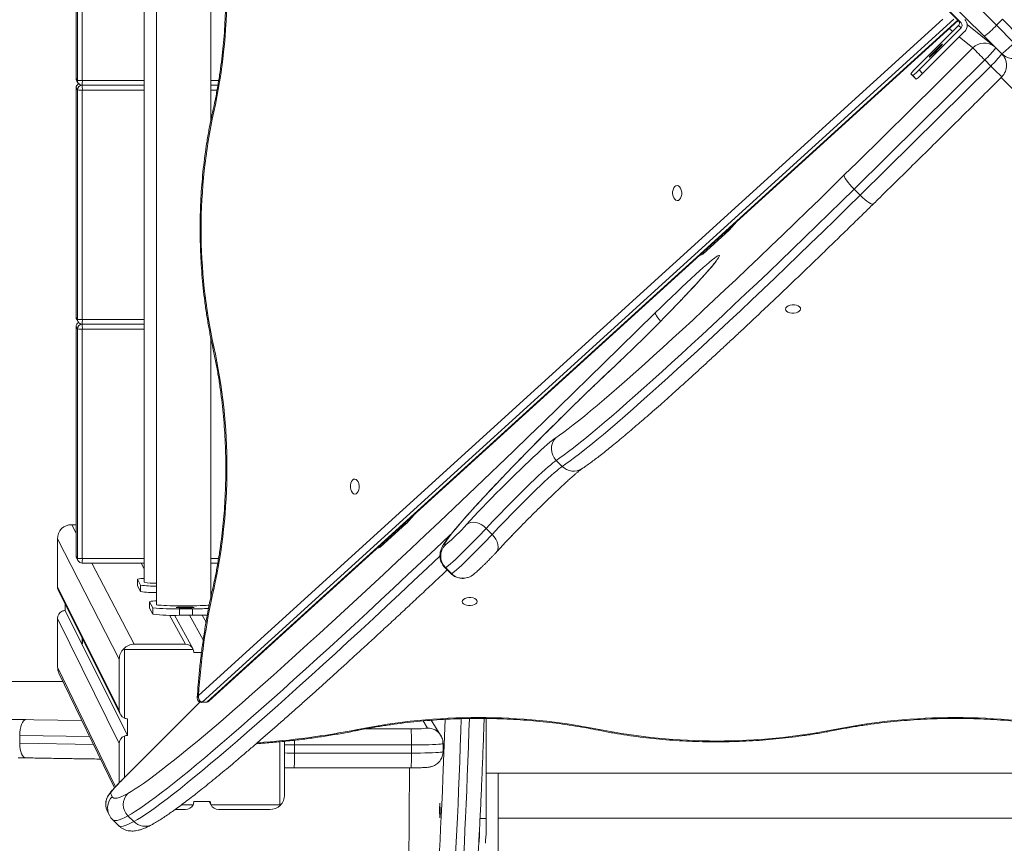
# Model space of a CAD drawing. Units: millimetres. Extents: x -1541 to 4031, y -5395 to 605.
# Drawn here: x 1821 to 2361, y -3724 to -3272 of the extents above; entities that cross this region are included whole.
import ezdxf

# ---------------------------------------------------------------- set-up
doc = ezdxf.new("R2010")
doc.units = ezdxf.units.MM

msp = doc.modelspace()

# ---------------------------------------------------------------- linework, layer by layer
at = {"color": 7, "linetype": 'Continuous', "lineweight": 15}
for p, q in [((1888.92, -2889.22), (1888.92, -3580.7)), ((1895.61, -2889.22), (1895.61, -3593.03)), ((1851.56, -3178.73), (1851.56, -3304.41)), ((1851.56, -3178.73), (1851.56, -3304.41)), ((1852.28, -3305.49), (1852.28, -3179.66)), ((1854.96, -3179.74), (1854.96, -3305.57)), ((1925.55, -3327.09), (1925.55, -3185.49)), ((2356.52, -3275.27), (2278.45, -3197.29)), ((2349.88, -3281.3), (2273.07, -3204.57)), ((2312.69, -3249.82), (2335.71, -3272.84)), ((2314.07, -3250.93), (2337.13, -3273.98)), ((1918.67, -3642.9), (2327.15, -3271.9)), ((2333.13, -3272), (1920.76, -3646.41)), ((1923.39, -3646.32), (2335.27, -3272.4)), ((1924.65, -3645.76), (2335.58, -3272.71)), ((2335.71, -3272.84), (2337.13, -3273.98)), ((2356.52, -3275.27), (2359.84, -3271.96)), ((2369.46, -3281.57), (2359.84, -3271.96)), ((2335.71, -3275.47), (2312.69, -3298.5)), ((2337.13, -3276.62), (2314.07, -3299.67)), ((2316.05, -3301.65), (2339.1, -3278.59)), ((2332.55, -3278.64), (2330.7, -3277.14)), ((2335.71, -3275.47), (2337.13, -3276.62)), ((2355.45, -3286.95), (2340.45, -3274.9)), ((2356.52, -3275.27), (2366.14, -3284.89)), ((2343.57, -3287.6), (2336.14, -3281.56)), ((2359.49, -3290.92), (2349.88, -3281.3)), ((2323.93, -3307.16), (2343.57, -3287.6)), ((2356.17, -3287.6), (2359.49, -3290.91)), ((2278.45, -3365.19), (2350.12, -3294.28)), ((2353.43, -3297.6), (2350.12, -3294.28)), ((2359.49, -3290.91), (2359.49, -3290.92)), ((2360.21, -3291.56), (2359.49, -3290.92)), ((2359.77, -3291.2), (2360.21, -3291.56)), ((2281.77, -3368.51), (2353.43, -3297.6)), ((2316.05, -3301.65), (2314.07, -3299.67)), ((1851.56, -3304.41), (1852.28, -3305.49)), ((1851.56, -3304.41), (1851.56, -3304.41)), ((1852, -3305.86), (1852.72, -3306.94)), ((1854.96, -3305.57), (1888.92, -3305.57)), ((1925.55, -3305.57), (1929.79, -3305.57)), ((2309.57, -3301.93), (2310.61, -3302.82)), ((2309.57, -3301.93), (2311.54, -3303.91)), ((2310.61, -3302.82), (2312.58, -3304.79)), ((2311.54, -3303.91), (2312.58, -3304.79)), ((2720.46, -3669.14), (2359.11, -3303.91)), ((1851.56, -3309.64), (1851.56, -3435.32)), ((1851.56, -3309.64), (1851.56, -3309.65)), ((1851.56, -3309.65), (1851.56, -3435.32)), ((1852.28, -3310.73), (1851.56, -3309.65)), ((1852.28, -3436.56), (1852.28, -3310.73)), ((1854.91, -3308.11), (1888.92, -3308.11)), ((1854.91, -3308.11), (1854.91, -3308.11)), ((1854.96, -3310.82), (1854.96, -3436.65)), ((1888.92, -3310.82), (1854.96, -3310.82)), ((1925.55, -3308.11), (1929.37, -3308.11)), ((1928.89, -3310.82), (1925.55, -3310.82)), ((2280.05, -3350.51), (2323.93, -3307.16)), ((2273.07, -3357.37), (2280.05, -3350.51)), ((2281.77, -3368.51), (2278.45, -3365.19)), ((2209.95, -3387.57), (2214.16, -3382.93)), ((2195.35, -3400.83), (2209.83, -3387.69)), ((1851.56, -3435.32), (1852.28, -3436.56)), ((1851.56, -3435.32), (1851.56, -3435.32)), ((2149.75, -3452.25), (2169.34, -3432.99)), ((1851.56, -3440.56), (1851.56, -3566.23)), ((1851.56, -3440.56), (1851.56, -3566.23)), ((1852.28, -3441.8), (1851.56, -3440.56)), ((1851.56, -3440.56), (1851.56, -3440.56)), ((1851.92, -3436.64), (1852.64, -3437.88)), ((1854.91, -3439.18), (1888.92, -3439.18)), ((1854.91, -3439.18), (1854.91, -3439.18)), ((1854.96, -3436.65), (1888.92, -3436.65)), ((1852.28, -3567.63), (1852.28, -3441.8)), ((1854.96, -3441.9), (1854.96, -3567.73)), ((1888.92, -3441.9), (1854.96, -3441.9)), ((1925.55, -3588.57), (1925.55, -3447.12)), ((2107.86, -3493.05), (2149.75, -3452.25)), ((2144.9, -3464.29), (2145.1, -3464.07)), ((2118.29, -3517.18), (2115, -3513.89)), ((2032.75, -3548.43), (2036.96, -3543.8)), ((1851.56, -3549.17), (1849.12, -3549.17)), ((1849.12, -3549.17), (1851.56, -3553.85)), ((2018.38, -3561.48), (2032.62, -3548.56)), ((2079.85, -3554.49), (2076.56, -3551.2)), ((1841.39, -3556.89), (1875.25, -3622.85)), ((1841.39, -3556.89), (1841.39, -3583.49)), ((1851.56, -3566.23), (1852.28, -3567.63)), ((1851.56, -3566.23), (1851.56, -3566.23)), ((1851.86, -3567.44), (1852.58, -3568.83)), ((1854.91, -3570.25), (1888.92, -3570.25)), ((1854.96, -3567.73), (1888.92, -3567.73)), ((1860.15, -3570.25), (1883.41, -3614.69)), ((1887.24, -3570.25), (1888.92, -3573.33)), ((1925.55, -3567.73), (1929.71, -3567.73)), ((1925.55, -3570.25), (1929.3, -3570.25)), ((2053.85, -3572.64), (2057.14, -3575.93)), ((2057.48, -3576), (2054.19, -3572.72)), ((1885.18, -3579.1), (1885.18, -3582.63)), ((1885.18, -3579.11), (1886.92, -3582.33)), ((1885.18, -3582.64), (1885.18, -3579.11)), ((1841.39, -3583.49), (1875.25, -3650.96)), ((1841.84, -3585.4), (1875.74, -3653.02)), ((1885.18, -3582.63), (1885.18, -3582.64)), ((1885.18, -3582.64), (1886.92, -3585.87)), ((1886.92, -3585.87), (1886.92, -3582.33)), ((1891.82, -3591.39), (1891.82, -3594.96)), ((1891.83, -3591.4), (1893.6, -3594.69)), ((1891.83, -3594.97), (1891.83, -3591.4)), ((1845.63, -3596.26), (1845.63, -3592.96)), ((1845.63, -3596.26), (1879.84, -3664.69)), ((1891.82, -3594.96), (1891.83, -3594.97)), ((1891.83, -3594.97), (1893.6, -3598.27)), ((1893.6, -3598.27), (1893.6, -3594.69)), ((1908.25, -3598.87), (1908.25, -3595.29)), ((1908.25, -3595.29), (1915.41, -3595.29)), ((1915.41, -3598.87), (1915.41, -3595.29)), ((1841.39, -3600.66), (1875.25, -3669.1)), ((1841.39, -3600.66), (1841.39, -3627.26)), ((1902.85, -3598.83), (1911.52, -3614.69)), ((1915.55, -3617.14), (1905.52, -3598.86)), ((1908.25, -3598.87), (1915.41, -3598.87)), ((1913.82, -3598.87), (1921.3, -3612.33)), ((1920.75, -3598.83), (1922.86, -3602.58)), ((1878.03, -3617.53), (1877.69, -3617.18)), ((1878.03, -3617.53), (1878.03, -3655.24)), ((1915.74, -3617.53), (1878.03, -3617.53)), ((1883.41, -3614.69), (1911.52, -3614.69)), ((1916.12, -3619.34), (1920.35, -3619.34)), ((1875.25, -3650.96), (1875.25, -3622.85)), ((1841.39, -3627.26), (1873.18, -3692.93)), ((1844.39, -3635.22), (93.05, -3635.22)), ((1844.38, -3635.21), (93.06, -3635.21)), ((1842.15, -3630.59), (1872.58, -3693.56)), ((1919.51, -3646.49), (1876.87, -3689.13)), ((1919.52, -3646.49), (1876.87, -3689.14)), ((1920.28, -3646.62), (1922.91, -3646.54)), ((1923.39, -3646.32), (1920.76, -3646.41)), ((1823.94, -3656.07), (1828.37, -3656.15)), ((1828.37, -3656.15), (1854.72, -3656.6)), ((1879.84, -3664.69), (1879.84, -3655.62)), ((2044.41, -3660.7), (2041.96, -3656.81)), ((2051.56, -3664.62), (2046.35, -3656.43)), ((2052.81, -3688.35), (2054, -3656.04)), ((2076.52, -3655.47), (2076.52, -3710.32)), ((2010.47, -3661.11), (2035.32, -3661.11)), ((1820.59, -3664.69), (1820.59, -3669.05)), ((1820.59, -3664.69), (1858.94, -3665.33)), ((1878.03, -3665.06), (1878.03, -3687.97)), ((1963.28, -3702.78), (1963.28, -3668.24)), ((2051.56, -3664.62), (2052.01, -3665.43)), ((1820.59, -3669.05), (1861.06, -3669.72)), ((1875.25, -3690.77), (1875.25, -3669.1)), ((1965.93, -3669.1), (1965.93, -3697.21)), ((1971.38, -3669.95), (1971.38, -3674.41)), ((2035.55, -3669.95), (1971.38, -3669.95)), ((2035.55, -3669.95), (2035.55, -3674.41)), ((2052.88, -3673.64), (2052.88, -3669.18)), ((1819.78, -3676.94), (1823.78, -3677.02)), ((1971.38, -3674.41), (2035.55, -3674.41)), ((1971.18, -3682.51), (2035.33, -3682.51)), ((2033.87, -3797.75), (2034.45, -3682.51)), ((1876.87, -3689.13), (1876.87, -3689.14)), ((2076.52, -3685.52), (2538.2, -3685.52)), ((2083.14, -3843.1), (2083.14, -3685.52)), ((1870.34, -3696.31), (1871.34, -3698.38)), ((1868.65, -3706.11), (1868.56, -3705.9)), ((1868.65, -3706.11), (1869.64, -3708.19)), ((1911.52, -3705.37), (1905.89, -3705.37)), ((1909.42, -3702.78), (1915.74, -3702.78)), ((1925.19, -3700.96), (1916.12, -3700.96)), ((1924.61, -3700.96), (1925.69, -3703.04)), ((1925.57, -3702.78), (1963.28, -3702.78)), ((1957.77, -3705.37), (1929.66, -3705.37)), ((1963.6, -3703.09), (1963.28, -3702.78)), ((1871.61, -3710.97), (1874.82, -3714.19)), ((1883.24, -3712.02), (1880.01, -3708.8)), ((2073.2, -3710.32), (2076.52, -3710.32)), ((2499, -3710.18), (2083.14, -3710.18)), ((2072.55, -3723.89), (2072.48, -3723.77))]:
    msp.add_line(p, q, dxfattribs=at)
at = {"color": 7, "linetype": 'Continuous', "lineweight": 15, "flags": 128}
for points in [[(2319.63, -3292.83), (2319.81, -3292.75), (2320.21, -3292.43), (2320.83, -3291.88), (2321.61, -3291.16), (2322.5, -3290.3), (2323.45, -3289.37), (2324.38, -3288.43), (2325.23, -3287.54), (2325.95, -3286.76), (2326.49, -3286.15), (2326.8, -3285.75), (2326.87, -3285.59), (2326.7, -3285.67), (2326.29, -3286), (2325.68, -3286.54), (2324.9, -3287.26), (2324, -3288.12), (2323.06, -3289.05), (2322.13, -3289.99), (2321.28, -3290.88), (2320.56, -3291.66), (2320.02, -3292.27), (2319.71, -3292.67), (2319.63, -3292.83)], [(1927.11, -3322.81), (1926.84, -3322.6), (1926.67, -3322.39), (1926.6, -3322.19), (1926.61, -3322.11)], [(2114.76, -3501.48), (2116.8, -3500.08), (2119.08, -3498.45), (2121.59, -3496.58), (2124.32, -3494.47), (2127.29, -3492.13), (2130.47, -3489.56), (2133.87, -3486.76), (2137.48, -3483.74), (2141.31, -3480.5), (2145.34, -3477.04), (2149.56, -3473.36), (2153.98, -3469.48), (2158.59, -3465.4), (2163.39, -3461.12), (2168.36, -3456.64), (2173.5, -3451.98), (2178.8, -3447.13), (2184.26, -3442.11), (2189.88, -3436.93), (2195.63, -3431.58), (2201.52, -3426.07), (2207.55, -3420.42), (2213.69, -3414.62), (2219.94, -3408.69), (2226.3, -3402.63), (2232.76, -3396.46), (2239.31, -3390.17), (2245.93, -3383.78), (2252.63, -3377.3), (2259.39, -3370.73), (2266.21, -3364.09), (2273.07, -3357.37)], [(2273.07, -3357.37), (2273.01, -3357.79), (2273.2, -3358.43), (2273.62, -3359.28), (2274.26, -3360.29), (2275.1, -3361.44), (2276.11, -3362.67), (2277.24, -3363.93), (2278.45, -3365.19)], [(2278.45, -3365.19), (2271.58, -3371.92), (2264.75, -3378.57), (2257.98, -3385.16), (2251.27, -3391.65), (2244.62, -3398.06), (2238.05, -3404.37), (2231.57, -3410.58), (2225.18, -3416.67), (2218.89, -3422.63), (2212.71, -3428.47), (2206.64, -3434.18), (2200.69, -3439.74), (2194.88, -3445.16), (2189.2, -3450.42), (2183.66, -3455.51), (2178.28, -3460.44), (2173.05, -3465.2), (2167.98, -3469.78), (2163.08, -3474.17), (2158.36, -3478.37), (2153.81, -3482.38), (2149.45, -3486.19), (2145.29, -3489.8), (2141.31, -3493.2), (2137.54, -3496.39), (2133.97, -3499.36), (2130.61, -3502.11), (2127.46, -3504.64), (2124.52, -3506.95), (2121.81, -3509.03), (2119.31, -3510.88), (2117.04, -3512.5), (2115, -3513.89)], [(2181.35, -3371.43), (2180.65, -3371.23), (2180, -3370.71), (2179.46, -3369.91), (2179.07, -3368.9), (2178.87, -3367.76), (2178.87, -3366.58), (2179.07, -3365.46), (2179.46, -3364.48), (2180, -3363.73), (2180.65, -3363.27), (2181.35, -3363.14), (2182.06, -3363.34), (2182.71, -3363.86), (2183.25, -3364.66), (2183.63, -3365.67), (2183.83, -3366.81), (2183.83, -3367.99), (2183.63, -3369.11), (2183.25, -3370.09), (2182.71, -3370.84), (2182.06, -3371.3), (2181.35, -3371.43)], [(2118.29, -3517.18), (2120.34, -3515.79), (2122.61, -3514.17), (2125.1, -3512.32), (2127.82, -3510.25), (2130.75, -3507.94), (2133.9, -3505.41), (2137.27, -3502.66), (2140.84, -3499.69), (2144.61, -3496.5), (2148.59, -3493.1), (2152.76, -3489.5), (2157.12, -3485.69), (2161.66, -3481.68), (2166.39, -3477.48), (2171.29, -3473.08), (2176.35, -3468.51), (2181.58, -3463.75), (2186.97, -3458.82), (2192.51, -3453.72), (2198.19, -3448.47), (2204, -3443.05), (2209.95, -3437.49), (2216.02, -3431.79), (2222.2, -3425.95), (2228.49, -3419.98), (2234.88, -3413.89), (2241.37, -3407.69), (2247.94, -3401.38), (2254.58, -3394.97), (2261.3, -3388.47), (2268.07, -3381.89), (2274.9, -3375.23), (2281.77, -3368.51)], [(2281.77, -3368.51), (2283.01, -3369.71), (2284.25, -3370.8), (2285.42, -3371.75), (2286.49, -3372.52), (2287.41, -3373.07), (2288.15, -3373.38), (2288.68, -3373.46), (2288.92, -3373.35)], [(2169.34, -3432.99), (2172.36, -3430.02), (2175.34, -3427.12), (2178.26, -3424.3), (2181.1, -3421.58), (2183.85, -3418.97), (2186.48, -3416.49), (2188.99, -3414.16), (2191.36, -3412), (2193.56, -3410), (2195.6, -3408.19), (2197.45, -3406.58), (2199.11, -3405.18), (2200.57, -3403.99), (2201.81, -3403.03), (2202.82, -3402.29), (2203.62, -3401.79), (2204.17, -3401.52), (2204.49, -3401.5), (2204.58, -3401.71), (2204.42, -3402.16), (2204.02, -3402.85), (2203.39, -3403.77), (2202.53, -3404.91), (2201.44, -3406.27), (2200.13, -3407.85), (2198.61, -3409.62), (2196.88, -3411.58), (2194.96, -3413.72), (2192.86, -3416.03), (2190.6, -3418.48), (2188.17, -3421.07), (2185.61, -3423.79), (2182.93, -3426.6), (2180.14, -3429.5), (2179.5, -3430.16)], [(2240.81, -3430.89), (2241.01, -3430.25), (2241.53, -3429.66), (2242.33, -3429.17), (2243.34, -3428.82), (2244.48, -3428.64), (2245.66, -3428.64), (2246.79, -3428.82), (2247.76, -3429.17), (2248.51, -3429.66), (2248.97, -3430.25), (2249.1, -3430.89), (2248.9, -3431.53), (2248.38, -3432.12), (2247.58, -3432.61), (2246.57, -3432.96), (2245.43, -3433.14), (2244.25, -3433.14), (2243.13, -3432.96), (2242.15, -3432.61), (2241.4, -3432.12), (2240.94, -3431.53), (2240.81, -3430.89)], [(2172.24, -3437.5), (2171.6, -3436.74), (2170.74, -3435.65), (2170.05, -3434.7), (2169.58, -3433.92), (2169.34, -3433.34), (2169.34, -3432.99)], [(1927.11, -3451.6), (1926.84, -3451.78), (1926.67, -3451.95), (1926.6, -3452.11), (1926.61, -3452.16)], [(2150.28, -3459.19), (2147.55, -3461.79), (2144.9, -3464.29)], [(2144.9, -3464.29), (2141.69, -3467.29), (2138.38, -3470.43), (2134.97, -3473.68), (2131.48, -3477.04), (2127.92, -3480.49), (2124.3, -3484.02), (2120.63, -3487.61), (2116.94, -3491.25), (2113.24, -3494.93), (2109.54, -3498.63), (2105.85, -3502.34), (2102.19, -3506.04), (2098.57, -3509.72), (2095.01, -3513.36), (2091.52, -3516.96), (2088.12, -3520.49), (2084.81, -3523.95), (2081.61, -3527.31), (2078.54, -3530.58), (2075.6, -3533.72), (2072.8, -3536.74), (2070.17, -3539.62), (2067.7, -3542.35), (2065.4, -3544.92), (2063.29, -3547.32), (2061.38, -3549.53), (2059.67, -3551.56), (2058.16, -3553.39), (2056.87, -3555.01), (2055.8, -3556.42), (2054.95, -3557.62), (2054.33, -3558.59), (2053.94, -3559.34), (2053.78, -3559.86), (2053.85, -3560.15), (2054.15, -3560.21)], [(1879.88, -3696.57), (1881.82, -3695.45), (1884, -3694.09), (1886.39, -3692.51), (1889.02, -3690.69), (1891.87, -3688.65), (1894.94, -3686.37), (1898.23, -3683.87), (1901.73, -3681.14), (1905.46, -3678.19), (1909.4, -3675.02), (1913.54, -3671.63), (1917.9, -3668.02), (1922.46, -3664.2), (1927.22, -3660.16), (1932.18, -3655.92), (1937.34, -3651.46), (1942.69, -3646.81), (1948.22, -3641.95), (1953.95, -3636.89), (1959.85, -3631.64), (1965.92, -3626.2), (1972.17, -3620.57), (1978.59, -3614.76), (1985.17, -3608.77), (1991.91, -3602.61), (1998.8, -3596.27), (2005.84, -3589.78), (2013.02, -3583.12), (2020.35, -3576.3), (2027.8, -3569.33), (2035.38, -3562.22), (2043.09, -3554.96), (2050.91, -3547.57), (2058.84, -3540.05), (2066.88, -3532.4), (2075.02, -3524.63), (2083.25, -3516.75), (2091.57, -3508.76), (2099.97, -3500.67), (2107.86, -3493.05)], [(2065.9, -3548.91), (2067.85, -3546.8), (2069.95, -3544.55), (2072.19, -3542.18), (2074.55, -3539.72), (2077, -3537.18), (2079.53, -3534.58), (2082.12, -3531.96), (2084.75, -3529.32), (2087.39, -3526.68), (2090.02, -3524.08), (2092.62, -3521.52), (2095.18, -3519.04), (2097.67, -3516.65), (2100.06, -3514.37), (2102.35, -3512.22), (2104.51, -3510.22), (2106.53, -3508.37), (2108.38, -3506.71), (2110.06, -3505.24), (2111.55, -3503.97), (2112.84, -3502.91), (2113.91, -3502.08), (2114.76, -3501.48)], [(2115, -3513.89), (2114.22, -3514.45), (2113.2, -3515.24), (2111.97, -3516.27), (2110.53, -3517.52), (2108.91, -3518.97), (2107.11, -3520.6), (2105.15, -3522.41), (2103.07, -3524.37), (2100.88, -3526.46), (2098.6, -3528.66), (2096.26, -3530.95), (2093.88, -3533.29), (2091.49, -3535.67), (2089.12, -3538.06), (2086.79, -3540.44), (2084.52, -3542.77), (2082.34, -3545.04), (2080.27, -3547.21), (2078.34, -3549.27), (2076.56, -3551.2)], [(2079.85, -3554.49), (2081.63, -3552.56), (2083.56, -3550.5), (2085.63, -3548.32), (2087.81, -3546.06), (2090.07, -3543.73), (2092.41, -3541.35), (2094.78, -3538.96), (2097.17, -3536.58), (2099.55, -3534.24), (2101.89, -3531.95), (2104.17, -3529.75), (2106.36, -3527.66), (2108.44, -3525.7), (2110.4, -3523.89), (2112.19, -3522.25), (2113.82, -3520.81), (2115.26, -3519.56), (2116.49, -3518.54), (2117.51, -3517.74), (2118.29, -3517.18)], [(2004.47, -3532.36), (2003.77, -3532.15), (2003.14, -3531.63), (2002.61, -3530.84), (2002.23, -3529.83), (2002.03, -3528.7), (2002.03, -3527.53), (2002.23, -3526.42), (2002.61, -3525.45), (2003.14, -3524.71), (2003.77, -3524.26), (2004.47, -3524.13), (2005.16, -3524.34), (2005.8, -3524.86), (2006.33, -3525.65), (2006.71, -3526.66), (2006.91, -3527.79), (2006.91, -3528.96), (2006.71, -3530.08), (2006.33, -3531.04), (2005.8, -3531.78), (2005.16, -3532.23), (2004.47, -3532.36)], [(2065.9, -3548.91), (2066.88, -3548.26), (2068.06, -3547.87), (2069.4, -3547.76), (2070.85, -3547.94), (2072.35, -3548.39), (2073.83, -3549.11), (2075.26, -3550.06), (2076.56, -3551.2)], [(2057.66, -3553.92), (2056.62, -3554.9), (2048.78, -3562.32), (2041.06, -3569.6), (2033.45, -3576.74), (2025.96, -3583.74), (2018.6, -3590.6), (2011.38, -3597.31), (2004.29, -3603.86), (1997.35, -3610.25), (1990.56, -3616.47), (1983.91, -3622.53), (1977.43, -3628.41), (1971.1, -3634.12), (1964.95, -3639.65), (1958.96, -3644.99), (1953.14, -3650.15), (1947.5, -3655.11), (1942.05, -3659.88), (1936.78, -3664.46), (1931.7, -3668.83), (1926.81, -3673), (1922.11, -3676.96), (1917.62, -3680.71), (1913.32, -3684.26), (1909.23, -3687.59), (1905.34, -3690.7), (1901.67, -3693.6), (1898.2, -3696.28), (1894.95, -3698.74), (1891.91, -3700.98), (1889.09, -3702.99), (1886.49, -3704.78), (1884.11, -3706.35), (1881.95, -3707.69), (1880.01, -3708.8)], [(2076.56, -3551.2), (2075.17, -3552.7), (2073.62, -3554.34), (2071.95, -3556.08), (2070.19, -3557.89), (2068.36, -3559.74), (2066.52, -3561.57), (2064.69, -3563.37), (2062.91, -3565.1), (2061.22, -3566.71), (2059.65, -3568.18), (2058.22, -3569.49), (2056.98, -3570.6), (2055.93, -3571.49), (2055.11, -3572.15), (2054.52, -3572.56), (2054.19, -3572.72)], [(2057.48, -3576), (2057.81, -3575.85), (2058.4, -3575.44), (2059.22, -3574.78), (2060.27, -3573.89), (2061.51, -3572.78), (2062.94, -3571.47), (2064.51, -3570), (2066.2, -3568.39), (2067.98, -3566.66), (2069.81, -3564.86), (2071.65, -3563.03), (2073.48, -3561.18), (2075.24, -3559.37), (2076.91, -3557.63), (2078.46, -3555.99), (2079.85, -3554.49)], [(2079.85, -3554.49), (2080.99, -3555.78), (2081.91, -3557.18), (2082.58, -3558.63), (2082.98, -3560.07), (2083.08, -3561.45), (2082.9, -3562.71), (2082.43, -3563.81), (2081.96, -3564.42)], [(1883.24, -3712.02), (1885.18, -3710.91), (1887.34, -3709.57), (1889.72, -3708.01), (1892.32, -3706.22), (1895.14, -3704.21), (1898.18, -3701.97), (1901.43, -3699.52), (1904.9, -3696.84), (1908.58, -3693.94), (1912.47, -3690.83), (1916.56, -3687.5), (1920.86, -3683.96), (1925.35, -3680.2), (1930.05, -3676.24), (1934.94, -3672.07), (1940.02, -3667.7), (1945.3, -3663.13), (1950.75, -3658.36), (1956.39, -3653.4), (1962.21, -3648.24), (1968.2, -3642.9), (1974.36, -3637.37), (1980.68, -3631.67), (1987.17, -3625.78), (1993.81, -3619.73), (2000.61, -3613.5), (2007.55, -3607.11), (2014.64, -3600.56), (2021.86, -3593.86), (2029.22, -3587), (2036.71, -3580), (2044.32, -3572.86), (2051.15, -3566.42)], [(2054.19, -3572.72), (2053.86, -3572.65), (2053.85, -3572.64)], [(2057.14, -3575.93), (2057.15, -3575.94), (2057.48, -3576)], [(1927.05, -3584.74), (1926.78, -3584.52), (1926.6, -3584.31), (1926.54, -3584.11), (1926.55, -3584.02)], [(2063.43, -3591.32), (2063.62, -3590.69), (2064.13, -3590.11), (2064.92, -3589.63), (2065.92, -3589.29), (2067.05, -3589.11), (2068.22, -3589.11), (2069.34, -3589.29), (2070.31, -3589.63), (2071.05, -3590.11), (2071.51, -3590.69), (2071.65, -3591.32), (2071.46, -3591.95), (2070.95, -3592.53), (2070.16, -3593.01), (2069.16, -3593.35), (2068.03, -3593.53), (2066.86, -3593.53), (2065.74, -3593.35), (2064.77, -3593.01), (2064.03, -3592.53), (2063.57, -3591.95), (2063.43, -3591.32)], [(1895.61, -3593.03), (1895.62, -3593.05), (1895.83, -3593.14), (1896.35, -3593.23), (1897.18, -3593.31), (1898.29, -3593.39), (1899.66, -3593.46), (1901.27, -3593.53), (1903.08, -3593.58), (1905.05, -3593.62), (1907.13, -3593.65), (1909.29, -3593.67), (1911.48, -3593.67), (1913.64, -3593.66), (1915.74, -3593.64), (1917.74, -3593.6), (1919.57, -3593.55), (1921.22, -3593.5), (1922.64, -3593.43), (1923.8, -3593.35), (1924.68, -3593.27), (1924.73, -3593.26)], [(1906.49, -3594.54), (1906.69, -3594.59), (1907.21, -3594.64), (1908.01, -3594.69), (1909.05, -3594.72), (1910.25, -3594.74), (1911.53, -3594.75), (1912.8, -3594.74), (1913.97, -3594.72), (1914.97, -3594.69), (1915.73, -3594.64), (1916.19, -3594.59), (1916.33, -3594.54), (1916.13, -3594.49), (1915.62, -3594.44), (1914.81, -3594.4), (1913.77, -3594.36), (1912.57, -3594.34), (1911.3, -3594.34), (1910.03, -3594.34), (1908.85, -3594.36), (1907.85, -3594.4), (1907.09, -3594.44), (1906.63, -3594.49), (1906.49, -3594.54)], [(1920.76, -3646.41), (1920.49, -3646.58), (1920.28, -3646.62)], [(1922.91, -3646.54), (1923.12, -3646.5), (1923.39, -3646.32)], [(1823.94, -3656.07), (1823.29, -3656.29), (1822.66, -3656.82), (1822.08, -3657.65), (1821.57, -3658.73), (1821.16, -3660.03), (1820.85, -3661.49), (1820.66, -3663.07), (1820.59, -3664.69)], [(2062.86, -3655.69), (2062.65, -3662.17), (2062.35, -3670.78), (2062.05, -3679.12), (2061.75, -3687.18), (2061.43, -3694.97), (2061.12, -3702.47), (2060.79, -3709.68), (2060.46, -3716.6), (2060.13, -3723.23), (2059.79, -3729.55)], [(2064.24, -3729.55), (2064.58, -3723.23), (2064.91, -3716.6), (2065.24, -3709.68), (2065.57, -3702.47), (2065.89, -3694.97), (2066.2, -3687.18), (2066.51, -3679.12), (2066.81, -3670.78), (2067.11, -3662.17), (2067.33, -3655.54)], [(2006.48, -3661.88), (2006.47, -3661.88), (2006.31, -3661.86), (2006.13, -3661.72), (2005.95, -3661.48)], [(2138.18, -3661.88), (2138.2, -3661.88), (2138.39, -3661.86), (2138.6, -3661.72), (2138.81, -3661.48)], [(2268.12, -3661.88), (2268.11, -3661.88), (2267.96, -3661.86), (2267.78, -3661.72), (2267.6, -3661.48)], [(1965.79, -3667.97), (1965.85, -3668.23), (1965.93, -3669.1)], [(1971.38, -3669.95), (1971.38, -3668.3), (1971.37, -3667.37)], [(1820.59, -3669.05), (1820.66, -3670.67), (1820.85, -3672.2), (1821.16, -3673.61), (1821.57, -3674.82), (1822.08, -3675.8), (1822.66, -3676.51), (1823.29, -3676.92), (1823.78, -3677.02)], [(2052.88, -3669.18), (2052.76, -3669.27), (2052.29, -3669.38), (2051.47, -3669.49), (2050.32, -3669.59), (2048.85, -3669.68), (2047.1, -3669.76), (2045.11, -3669.83), (2042.91, -3669.88), (2040.55, -3669.92), (2038.08, -3669.95), (2035.55, -3669.95)], [(2035.55, -3674.41), (2038.08, -3674.4), (2040.55, -3674.38), (2042.91, -3674.34), (2045.11, -3674.28), (2047.1, -3674.22), (2048.85, -3674.14), (2050.32, -3674.04), (2051.47, -3673.95), (2052.29, -3673.84), (2052.76, -3673.73), (2052.88, -3673.64)], [(2045.17, -3780.35), (2045.54, -3779.49), (2045.91, -3778.3), (2046.28, -3776.79), (2046.65, -3774.95), (2047.02, -3772.78), (2047.38, -3770.3), (2047.75, -3767.49), (2048.11, -3764.35), (2048.47, -3760.9), (2048.82, -3757.13), (2049.18, -3753.04), (2049.53, -3748.64), (2049.88, -3743.93), (2050.22, -3738.91), (2050.56, -3733.58), (2050.9, -3727.94), (2051.23, -3722), (2051.56, -3715.77), (2051.89, -3709.24), (2052.2, -3702.42), (2052.52, -3695.32), (2052.81, -3688.35)], [(1871.34, -3698.38), (1871.71, -3698.85), (1872.28, -3699.12), (1873.05, -3699.19), (1874.02, -3699.07), (1875.19, -3698.74), (1876.56, -3698.22), (1878.12, -3697.49), (1879.88, -3696.57)], [(2051.12, -3701.95), (2051.15, -3702.16), (2051.18, -3702.68), (2051.21, -3703.46), (2051.22, -3704.45), (2051.23, -3705.56), (2051.23, -3706.7), (2051.22, -3707.77), (2051.21, -3708.7), (2051.18, -3709.41), (2051.15, -3709.84), (2051.12, -3709.95), (2051.09, -3709.73), (2051.06, -3709.21), (2051.04, -3708.43), (2051.02, -3707.44), (2051.01, -3706.33), (2051.01, -3705.2), (2051.02, -3704.12), (2051.04, -3703.19), (2051.06, -3702.48), (2051.09, -3702.06), (2051.12, -3701.95)], [(1880.01, -3708.8), (1878.22, -3709.73), (1876.64, -3710.46), (1875.25, -3710.99), (1874.06, -3711.31), (1873.08, -3711.43), (1872.3, -3711.35), (1871.71, -3711.07), (1871.61, -3710.97)], [(1874.82, -3714.19), (1874.93, -3714.29), (1875.51, -3714.57), (1876.3, -3714.65), (1877.28, -3714.53), (1878.47, -3714.21), (1879.86, -3713.68), (1881.45, -3712.95), (1883.24, -3712.02)]]:
    msp.add_lwpolyline(points, dxfattribs=at)
at = {"color": 7, "linetype": 'Continuous', "lineweight": 15}
for centre, radius, start, end in [((1624.52, -3256.38), 309.79, 347.6169, 12.3831), ((2334.39, -3274.16), 1.86, 315, 45), ((2335.81, -3275.3), 4.66, 315, 45), ((2335.81, -3275.3), 1.86, 315, 45), ((2322.01, -3243.9), 46.64, 306.6833, 317.7213), ((2349.87, -3293.9), 8.91, 51.2275, 135), ((2519.01, -3122.35), 241.01, 223.2873, 225.5105), ((2319.58, -3260.5), 45.53, 312.1163, 323.4842), ((2349.86, -3293.91), 8.93, 45, 51.2275), ((2331.94, -3253.83), 46.2, 306.6036, 317.747), ((2323, -3263.93), 45.38, 312.107, 323.512), ((2353.18, -3297.23), 8.92, 0.0102, 45.0078), ((2365.8, -3284.61), 8.92, 231.1725, 314.9672), ((2328.65, -3316.1), 23.76, 132.194, 143.3977), ((2295.98, -3283.22), 24.46, 306.731, 317.7152), ((2484.51, -3169.66), 183.16, 224.3035, 226.9562), ((2353.2, -3297.23), 8.9, 314.9583, 0.0077), ((1854.18, -3304.41), 2.62, 180.0023, 213.6813), ((1854.18, -3304.41), 2.62, 180, 213.6797), ((1854.32, -3283.24), 22.35, 264.7821, 271.6538), ((1854.91, -3305.49), 2.62, 180, 213.6797), ((1826.04, -3306.23), 28.93, 356.2653, 1.2975), ((2297.99, -3285.23), 24.41, 306.7145, 317.7205), ((1854.18, -3309.64), 2.62, 115.8178, 180.0109), ((1854.18, -3309.65), 2.62, 115.7781, 180), ((1854.91, -3310.73), 2.62, 90, 180), ((1854.32, -3288.61), 22.22, 264.7522, 271.6633), ((1854.91, -3305.49), 2.62, 213.6731, 269.9912), ((1820.39, -3310.18), 34.58, 358.9392, 3.424), ((2220.75, -3387.2), 300.62, 167.6313, 192.3687), ((2208.44, -3386.1), 2.11, 267.6118, 315.896), ((2193.96, -3399.21), 2.14, 267.7511, 310.6283), ((1410.66, -2685.71), 1070.2, 313.71829, 315.92334), ((1854.19, -3435.32), 2.62, 180.0021, 210.229), ((1854.18, -3435.32), 2.62, 180, 210.2275), ((1854.18, -3440.56), 2.62, 117.858, 180.0137), ((1854.18, -3440.56), 2.62, 117.8122, 180), ((1854.32, -3417.11), 19.55, 264.0338, 271.8895), ((1854.91, -3436.56), 2.62, 180, 210.2275), ((1854.91, -3441.8), 2.62, 90, 180), ((1854.91, -3436.56), 2.62, 210.2181, 269.9877), ((1826.31, -3437.31), 28.66, 356.2538, 1.3094), ((1819.84, -3441.26), 35.13, 358.9596, 3.3931), ((1854.32, -3422.45), 19.46, 264.0039, 271.8989), ((1624.6, -3518.03), 309.72, 347.5608, 12.3855), ((2121.19, -3507.56), 8.85, 136.5884, 225.653), ((2124.49, -3511.15), 8.64, 224.1943, 302.7403), ((2670.63, -4113.91), 805.34, 134.41105, 136.0743), ((1849.11, -3557.23), 8.06, 89.9522, 133.0656), ((2031.23, -3546.96), 2.11, 267.89, 315.9231), ((1990.61, -3482.41), 100.45, 309.2375, 318.5422), ((1849.52, -3556.92), 8.13, 136.6785, 179.8279), ((2060.45, -3566.45), 8.86, 135.2961, 225.0224), ((2016.99, -3559.86), 2.14, 268.024, 310.6894), ((1854.19, -3566.23), 2.62, 180.0019, 207.3675), ((1854.18, -3566.23), 2.62, 180, 207.3662), ((1854.32, -3550.36), 17.39, 263.2866, 272.1242), ((1854.91, -3567.63), 2.62, 180, 207.3662), ((1854.91, -3567.63), 2.62, 207.3534, 269.9836), ((1826.57, -3568.39), 28.4, 356.2422, 1.3214), ((2063.71, -3569.78), 8.8, 224.9483, 277.7735), ((1888.25, -3589.98), 11.29, 86.5965, 105.7715), ((1894.39, -3553.54), 27.71, 258.6087, 272.5292), ((1845.63, -3583.51), 4.24, 179.8231, 206.5197), ((1894.45, -3531.05), 51.83, 261.6496, 271.2893), ((1894.45, -3534.74), 51.68, 261.6249, 271.293), ((2293.38, -3667.23), 375.51, 167.3101, 176.2845), ((1894.93, -3602.27), 11.3, 86.537, 105.9436), ((1845.91, -3600.67), 4.52, 116.2201, 179.8642), ((1845.63, -3600.55), 4.29, 90, 113.5782), ((1904.73, -3502.14), 93.22, 263.1467, 272.1649), ((1915.99, -3335.38), 259.91, 269.8709, 271.8313), ((1904.73, -3505.99), 92.95, 263.1264, 272.1713), ((1915.75, -3319.06), 279.81, 269.9298, 271.6012), ((1904.2, -3611.86), 49.35, 179.4138, 183.5142), ((1825.7, -3612.47), 29.34, 355.2717, 1.4671), ((1882.99, -3622.83), 7.74, 133.1806, 180.1901), ((1883.42, -3622.52), 7.83, 90.0666, 137.0348), ((1911.45, -3619.35), 4.66, 23.0176, 89.158), ((1911.59, -3619.34), 4.53, 0, 23.5782), ((1849.01, -3627.28), 7.62, 179.8203, 205.6975), ((1880.02, -3650.9), 4.77, 180.741, 245.3382), ((1702.08, -9862.28), 6207.41, 88.875151, 91.124849), ((1879.84, -3651.08), 4.53, 246.4218, 270), ((2072.38, -3995.67), 340.73, 78.7567, 101.2433), ((2334.03, -3995.65), 340.71, 78.756, 101.244), ((1922.26, -3241.93), 427.81, 273.861, 281.2802), ((2037.7, -3613.14), 48.03, 267.1632, 278.0396), ((1945.56, -3667.91), 90.01, 358.697, 4.3288), ((2044.41, -3669.16), 8.46, 32.4266, 90), ((2203.21, -3337.17), 330.64, 258.7698, 281.2302), ((1879.55, -3669.09), 4.3, 110.7348, 180.1232), ((1879.84, -3669.22), 4.53, 90, 113.5782), ((1971.32, -3285.08), 384.88, 269.1985, 270.0097), ((1971.32, -3290.87), 383.54, 269.1957, 270.0097), ((1894.92, -3676.52), 76.49, 355.5157, 1.5841), ((1965.27, -3676.52), 70.31, 355.1206, 1.7231), ((1913.09, -3728.68), 53.61, 132.4897, 142.8646), ((1876.44, -3702.41), 8.62, 135, 203.9019), ((1877.44, -3704.48), 8.63, 135, 205.7223), ((1886.13, -3702.62), 8.7, 135.9541, 225.2862), ((1957.28, -3697.18), 8.65, 316.9464, 359.8135), ((1911.55, -3700.7), 4.68, 269.6146, 333.5976), ((1911.59, -3700.96), 4.53, 336.4218, 0), ((1929.72, -3700.96), 4.53, 180, 203.5782), ((1929.59, -3700.96), 4.41, 204.2973, 270.9006), ((1957.78, -3696.8), 8.58, 269.9559, 312.7792), ((1964.24, -3713.86), 112.33, 354.8725, 1.8086), ((1889.33, -3706), 8.56, 224.6944, 298.2675), ((2018.9, -3717.25), 54.06, 352.9497, 1.8143)]:
    msp.add_arc(centre, radius, start, end, dxfattribs=at)
for points, knots in [([(1926.61, -3190.52), (1926.87, -3191.74), (1927.63, -3195.26), (1928.78, -3201.16), (1929.99, -3208.25), (1931.03, -3215.41), (1931.9, -3222.63), (1932.6, -3229.89), (1933.14, -3237.18), (1933.51, -3244.51), (1933.71, -3251.84), (1933.73, -3259.17), (1933.59, -3266.49), (1933.27, -3273.79), (1932.79, -3281.06), (1932.13, -3288.28), (1931.31, -3295.44), (1930.32, -3302.53), (1929.16, -3309.54), (1927.93, -3316.08), (1927.02, -3320.23), (1926.61, -3322.11)], [0, 0, 0, 0, 0.028619, 0.08309, 0.137567, 0.192048, 0.246533, 0.30102, 0.35551, 0.410002, 0.464494, 0.518986, 0.573478, 0.627968, 0.682455, 0.73694, 0.791422, 0.845898, 0.90037, 0.954837, 1, 1, 1, 1]), ([(2288.92, -3373.35), (2290.5, -3371.8), (2295.07, -3367.32), (2302.66, -3359.86), (2311.69, -3350.96), (2320.74, -3342.03), (2329.81, -3333.05), (2338.88, -3324.05), (2347.96, -3315.02), (2354.83, -3308.18), (2358.68, -3304.34), (2359.49, -3303.52)], [0, 0, 0, 0, 0.067498, 0.195756, 0.324016, 0.452274, 0.580531, 0.708788, 0.837044, 0.965299, 1, 1, 1, 1]), ([(1926.61, -3322.11), (1926.34, -3323.31), (1925.58, -3326.78), (1924.43, -3332.61), (1923.23, -3339.6), (1922.19, -3346.68), (1921.33, -3353.83), (1920.64, -3361.03), (1920.11, -3368.28), (1919.76, -3375.57), (1919.58, -3382.88), (1919.58, -3390.2), (1919.74, -3397.53), (1920.08, -3404.85), (1920.59, -3412.15), (1921.27, -3419.42), (1922.12, -3426.65), (1923.14, -3433.83), (1924.33, -3440.94), (1925.5, -3447.05), (1926.3, -3450.76), (1926.61, -3452.16)], [0, 0, 0, 0, 0.029084, 0.084263, 0.139438, 0.194608, 0.249774, 0.304936, 0.360094, 0.41525, 0.470404, 0.525556, 0.580708, 0.635861, 0.691014, 0.746168, 0.801324, 0.856484, 0.911646, 0.966813, 1, 1, 1, 1]), ([(2129.16, -3518.42), (2129.52, -3518.19), (2130.61, -3517.46), (2132.56, -3516.1), (2135.07, -3514.27), (2137.73, -3512.27), (2140.53, -3510.09), (2143.5, -3507.74), (2146.63, -3505.2), (2149.93, -3502.48), (2153.4, -3499.58), (2157.03, -3496.49), (2160.83, -3493.23), (2164.8, -3489.8), (2168.92, -3486.19), (2173.2, -3482.41), (2177.63, -3478.47), (2182.21, -3474.36), (2186.93, -3470.09), (2191.79, -3465.67), (2196.79, -3461.1), (2201.91, -3456.39), (2207.16, -3451.53), (2212.53, -3446.54), (2218.01, -3441.42), (2223.6, -3436.18), (2229.29, -3430.81), (2235.07, -3425.34), (2240.94, -3419.75), (2246.9, -3414.07), (2252.93, -3408.29), (2259.03, -3402.41), (2265.2, -3396.46), (2271.42, -3390.43), (2277.69, -3384.33), (2283.53, -3378.63), (2287.28, -3374.96), (2288.92, -3373.35)], [0, 0, 0, 0, 0.0152275, 0.0471949, 0.0782107, 0.1085322, 0.138431, 0.1680532, 0.197485, 0.2267803, 0.2559748, 0.2850931, 0.3141525, 0.3431656, 0.3721418, 0.4010881, 0.43001, 0.4589117, 0.4877966, 0.5166674, 0.5455262, 0.5743749, 0.6032148, 0.6320472, 0.6608731, 0.6896934, 0.7185087, 0.7473198, 0.7761272, 0.8049312, 0.8337324, 0.8625311, 0.8913276, 0.9201222, 0.9489151, 0.9777066, 1, 1, 1, 1]), ([(2202.84, -3404.3), (2202.84, -3404.31), (2202.83, -3404.31), (2202.68, -3404.55), (2202.36, -3404.99), (2201.85, -3405.67), (2201.12, -3406.58), (2200.17, -3407.73), (2199.01, -3409.1), (2197.65, -3410.68), (2196.09, -3412.44), (2194.35, -3414.37), (2192.44, -3416.46), (2190.38, -3418.69), (2188.18, -3421.05), (2185.85, -3423.52), (2183.4, -3426.09), (2181.24, -3428.34), (2179.87, -3429.75), (2179.38, -3430.26)], [0, 0, 0, 0, 0.0250256, 0.0656807, 0.1128983, 0.1661512, 0.224293, 0.2860004, 0.3501357, 0.4158736, 0.4826664, 0.5501631, 0.6181396, 0.6864509, 0.7550007, 0.8237238, 0.8925744, 0.9615199, 1, 1, 1, 1]), ([(1926.61, -3452.16), (1926.87, -3453.38), (1927.63, -3456.91), (1928.78, -3462.83), (1929.99, -3469.93), (1931.03, -3477.1), (1931.9, -3484.33), (1932.6, -3491.6), (1933.14, -3498.91), (1933.51, -3506.23), (1933.71, -3513.57), (1933.73, -3520.9), (1933.59, -3528.22), (1933.27, -3535.51), (1932.79, -3542.77), (1932.13, -3549.98), (1931.31, -3557.13), (1930.32, -3564.21), (1929.16, -3571.21), (1927.91, -3577.82), (1926.98, -3582.05), (1926.55, -3584.02)], [0, 0, 0, 0, 0.028557, 0.08291, 0.137269, 0.191633, 0.245999, 0.300368, 0.35474, 0.409112, 0.463485, 0.517858, 0.57223, 0.626601, 0.680969, 0.735333, 0.789694, 0.844051, 0.898402, 0.952747, 1, 1, 1, 1]), ([(2150.43, -3459.04), (2149.64, -3459.79), (2148.04, -3461.31), (2146.29, -3462.96), (2145.32, -3463.87), (2145.1, -3464.07)], [0, 0, 0, 0, 0.430105, 0.871633, 1, 1, 1, 1]), ([(2145.1, -3464.07), (2144.57, -3464.57), (2143.03, -3466.01), (2140.41, -3468.49), (2137.2, -3471.53), (2133.91, -3474.68), (2130.56, -3477.91), (2127.14, -3481.22), (2123.68, -3484.6), (2120.19, -3488.03), (2116.67, -3491.5), (2113.15, -3495), (2109.62, -3498.53), (2106.11, -3502.06), (2102.62, -3505.58), (2099.17, -3509.09), (2095.76, -3512.57), (2092.42, -3516.01), (2089.15, -3519.4), (2085.96, -3522.73), (2082.86, -3525.98), (2079.86, -3529.15), (2076.98, -3532.22), (2074.22, -3535.19), (2071.59, -3538.04), (2069.09, -3540.77), (2066.75, -3543.37), (2064.56, -3545.83), (2062.53, -3548.15), (2060.66, -3550.31), (2058.95, -3552.33), (2057.42, -3554.21), (2056.04, -3555.94), (2054.81, -3557.56), (2053.68, -3559.16), (2052.83, -3560.53), (2052.19, -3561.78), (2051.79, -3562.77), (2051.49, -3563.69), (2051.27, -3564.73), (2051.16, -3565.9), (2051.21, -3567.2), (2051.46, -3568.58), (2051.95, -3569.98), (2052.71, -3571.3), (2053.36, -3572.2), (2053.81, -3572.59), (2053.87, -3572.64)], [0, 0, 0, 0, 0.0137888, 0.0400631, 0.066319, 0.0925562, 0.1187786, 0.1449894, 0.1711914, 0.1973866, 0.2235769, 0.2497639, 0.2759492, 0.3021341, 0.3283196, 0.3545071, 0.3806981, 0.406894, 0.4330967, 0.4593083, 0.4855313, 0.5117686, 0.538024, 0.5643023, 0.5906097, 0.6169547, 0.6433486, 0.6698076, 0.6963551, 0.7230263, 0.7498771, 0.7770005, 0.8045642, 0.8329057, 0.8628289, 0.8969461, 0.9156074, 0.9269951, 0.937012, 0.9461007, 0.9547968, 0.963441, 0.9721416, 0.9809408, 0.9897994, 0.9986861, 1, 1, 1, 1]), ([(2107, -3538.7), (2107.22, -3538.48), (2108.25, -3537.47), (2110.05, -3535.72), (2112.37, -3533.48), (2114.62, -3531.34), (2116.77, -3529.3), (2118.81, -3527.4), (2120.73, -3525.63), (2122.5, -3524.02), (2124.11, -3522.59), (2125.54, -3521.33), (2126.78, -3520.29), (2127.76, -3519.48), (2128.48, -3518.92), (2128.94, -3518.58), (2129.12, -3518.45), (2129.16, -3518.43), (2129.16, -3518.42)], [0, 0, 0, 0, 0.020844, 0.095909, 0.170912, 0.245826, 0.320617, 0.395238, 0.469623, 0.543678, 0.617257, 0.690135, 0.761945, 0.832076, 0.891996, 0.94623, 0.993631, 1, 1, 1, 1]), ([(2081.96, -3564.42), (2082.27, -3564.09), (2083.14, -3563.14), (2084.69, -3561.46), (2086.66, -3559.37), (2088.66, -3557.25), (2090.06, -3555.8), (2090.71, -3555.12)], [0, 0, 0, 0, 0.119508, 0.344493, 0.570259, 0.79678, 1, 1, 1, 1]), ([(2064.83, -3578.52), (2065.32, -3578.43), (2066.13, -3578.29), (2067.17, -3577.9), (2067.94, -3577.53), (2068.59, -3577.15), (2069.16, -3576.77), (2069.75, -3576.33), (2070.45, -3575.76), (2071.32, -3575), (2072.36, -3574.06), (2073.49, -3573), (2074.71, -3571.84), (2075.96, -3570.61), (2077.22, -3569.36), (2078.47, -3568.1), (2079.67, -3566.86), (2080.79, -3565.69), (2081.53, -3564.9), (2081.9, -3564.49), (2081.96, -3564.42)], [0, 0, 0, 0, 0.057358, 0.094949, 0.130391, 0.163157, 0.197866, 0.239345, 0.301077, 0.373747, 0.441988, 0.513646, 0.582644, 0.650509, 0.717892, 0.78515, 0.852513, 0.920246, 0.986183, 1, 1, 1, 1]), ([(1893.38, -3713.54), (1893.74, -3713.34), (1894.9, -3712.7), (1896.94, -3711.48), (1899.56, -3709.79), (1902.29, -3707.94), (1905.15, -3705.93), (1908.16, -3703.73), (1911.33, -3701.36), (1914.68, -3698.8), (1918.19, -3696.05), (1921.88, -3693.12), (1925.74, -3690), (1929.78, -3686.69), (1933.99, -3683.2), (1938.37, -3679.53), (1942.92, -3675.67), (1947.64, -3671.64), (1952.53, -3667.42), (1957.58, -3663.03), (1962.8, -3658.47), (1968.17, -3653.74), (1973.7, -3648.83), (1979.38, -3643.76), (1985.21, -3638.53), (1991.19, -3633.14), (1997.31, -3627.59), (2003.57, -3621.88), (2009.97, -3616.03), (2016.49, -3610.03), (2023.15, -3603.89), (2029.92, -3597.6), (2036.82, -3591.19), (2043.83, -3584.63), (2049.96, -3578.9), (2053.78, -3575.3), (2055.18, -3573.98)], [0, 0, 0, 0, 0.015659, 0.050399, 0.083511, 0.11546, 0.146734, 0.177581, 0.20814, 0.238496, 0.268705, 0.298803, 0.328816, 0.358764, 0.388659, 0.418512, 0.448331, 0.478122, 0.50789, 0.537637, 0.567369, 0.597086, 0.626791, 0.656486, 0.686172, 0.71585, 0.745521, 0.775187, 0.804846, 0.834502, 0.864153, 0.8938, 0.923444, 0.953085, 0.982723, 1, 1, 1, 1]), ([(2057.16, -3575.93), (2057.5, -3576.25), (2058.23, -3576.94), (2059.52, -3577.69), (2060.88, -3578.23), (2062.22, -3578.52), (2063.47, -3578.62), (2064.32, -3578.58), (2064.75, -3578.53), (2064.83, -3578.52)], [0, 0, 0, 0, 0.156494, 0.327564, 0.491843, 0.651171, 0.807267, 0.962926, 1, 1, 1, 1]), ([(1926.55, -3584.02), (1926.24, -3585.39), (1925.35, -3589.36), (1924.01, -3596.01), (1922.57, -3603.99), (1921.31, -3612.05), (1920.2, -3620.2), (1919.28, -3628.41), (1918.53, -3636.3), (1918.19, -3641.49), (1918.03, -3643.9)], [0, 0, 0, 0, 0.07126, 0.206506, 0.341746, 0.476977, 0.6122, 0.747416, 0.882626, 1, 1, 1, 1]), ([(1918.02, -3643.9), (1918.01, -3644.1), (1918, -3644.51), (1918.14, -3645.14), (1918.44, -3645.75), (1918.94, -3646.25), (1919.58, -3646.58), (1920.05, -3646.6), (1920.28, -3646.6)], [0, 0, 0, 0, 0.15866, 0.327449, 0.486541, 0.657566, 0.838119, 1, 1, 1, 1]), ([(1918.67, -3642.9), (1918.66, -3642.9), (1918.66, -3642.9), (1918.65, -3642.91), (1918.65, -3642.92), (1918.63, -3642.93), (1918.61, -3642.95), (1918.58, -3642.98), (1918.52, -3643.03), (1918.44, -3643.12), (1918.31, -3643.27), (1918.1, -3643.56), (1918.07, -3643.76), (1918.06, -3643.9)], [0, 0, 0, 0, 0.004747, 0.010357, 0.016881, 0.027515, 0.044854, 0.073153, 0.119453, 0.195726, 0.323868, 0.553316, 1, 1, 1, 1]), ([(1920.76, -3646.41), (1920.59, -3646.41), (1920.42, -3646.39), (1920.09, -3646.28), (1919.94, -3646.2), (1919.51, -3645.9), (1919.28, -3645.61), (1918.92, -3644.93), (1918.8, -3644.55), (1918.66, -3643.75), (1918.64, -3643.32), (1918.67, -3642.9)], [0, 0, 0, 0, 0.125, 0.125, 0.25, 0.25, 0.5, 0.5, 0.75, 0.75, 1, 1, 1, 1]), ([(1922.91, -3646.51), (1923, -3646.51), (1923.3, -3646.53), (1923.78, -3646.35), (1924.27, -3646.09), (1924.53, -3645.85), (1924.64, -3645.75)], [0, 0, 0, 0, 0.145363, 0.462309, 0.772056, 1, 1, 1, 1]), ([(1923.39, -3646.32), (1923.43, -3646.32), (1923.59, -3646.31), (1923.89, -3646.24), (1924.29, -3646.06), (1924.52, -3645.85), (1924.64, -3645.74)], [0, 0, 0, 0, 0.087433, 0.37434, 0.680017, 1, 1, 1, 1]), ([(2006.48, -3661.88), (2007.69, -3661.64), (2011.22, -3660.95), (2017.12, -3659.91), (2024.21, -3658.82), (2031.37, -3657.87), (2038.58, -3657.08), (2045.85, -3656.44), (2053.15, -3655.95), (2060.47, -3655.62), (2067.81, -3655.44), (2075.14, -3655.42), (2082.47, -3655.55), (2089.77, -3655.83), (2097.04, -3656.27), (2104.26, -3656.86), (2111.43, -3657.61), (2118.53, -3658.5), (2125.55, -3659.55), (2132.1, -3660.68), (2136.28, -3661.5), (2138.18, -3661.88)], [0, 0, 0, 0, 0.028619, 0.083061, 0.137511, 0.191966, 0.246426, 0.300889, 0.355356, 0.409824, 0.464293, 0.518763, 0.573232, 0.627699, 0.682164, 0.736625, 0.791082, 0.845534, 0.89998, 0.95442, 1, 1, 1, 1]), ([(2065.31, -3784.39), (2065.49, -3784.05), (2065.86, -3783.32), (2066.31, -3782.16), (2066.82, -3780.57), (2067.3, -3778.63), (2067.76, -3776.34), (2068.17, -3773.96), (2068.56, -3771.33), (2068.95, -3768.4), (2069.32, -3765.26), (2069.68, -3761.88), (2070.04, -3758.25), (2070.38, -3754.36), (2070.73, -3750.23), (2071.07, -3745.83), (2071.4, -3741.18), (2071.73, -3736.28), (2072.06, -3731.11), (2072.38, -3725.7), (2072.69, -3720.03), (2073.01, -3714.11), (2073.32, -3707.95), (2073.62, -3701.54), (2073.92, -3694.88), (2074.22, -3687.99), (2074.51, -3680.86), (2074.79, -3673.5), (2075.07, -3665.89), (2075.29, -3659.87), (2075.4, -3656.31), (2075.43, -3655.45)], [0, 0, 0, 0, 0.018884, 0.041318, 0.072559, 0.119874, 0.15849, 0.195267, 0.234185, 0.271908, 0.308938, 0.345544, 0.381871, 0.418004, 0.454, 0.489893, 0.525709, 0.561466, 0.597175, 0.632848, 0.66849, 0.704107, 0.739704, 0.775284, 0.81085, 0.846404, 0.881948, 0.917483, 0.95301, 0.98853, 1, 1, 1, 1]), ([(2268.12, -3661.88), (2269.33, -3661.64), (2272.87, -3660.95), (2278.79, -3659.91), (2285.89, -3658.82), (2293.06, -3657.87), (2300.29, -3657.08), (2307.57, -3656.44), (2314.87, -3655.95), (2322.2, -3655.62), (2329.54, -3655.44), (2336.87, -3655.42), (2344.2, -3655.55), (2351.5, -3655.83), (2358.76, -3656.27), (2365.97, -3656.86), (2373.13, -3657.61), (2380.22, -3658.5), (2387.22, -3659.55), (2393.76, -3660.67), (2397.92, -3661.5), (2399.82, -3661.88)], [0, 0, 0, 0, 0.02862, 0.083064, 0.137515, 0.191972, 0.246433, 0.300897, 0.355364, 0.409833, 0.464302, 0.518772, 0.57324, 0.627707, 0.682171, 0.736632, 0.791087, 0.845538, 0.899982, 0.95442, 1, 1, 1, 1]), ([(1950.39, -3669.26), (1952.02, -3669.16), (1956.43, -3668.87), (1963.59, -3668.23), (1971.88, -3667.36), (1980.1, -3666.33), (1988.27, -3665.14), (1996.36, -3663.81), (2002.42, -3662.69), (2005.77, -3662.02), (2006.48, -3661.88)], [0, 0, 0, 0, 0.085119, 0.231098, 0.377083, 0.523073, 0.669071, 0.815078, 0.961096, 1, 1, 1, 1]), ([(2138.18, -3661.88), (2139.38, -3662.12), (2142.85, -3662.82), (2148.67, -3663.86), (2155.67, -3664.95), (2162.75, -3665.88), (2169.89, -3666.67), (2177.1, -3667.3), (2184.34, -3667.77), (2191.63, -3668.09), (2198.94, -3668.25), (2206.26, -3668.25), (2213.58, -3668.1), (2220.9, -3667.79), (2228.19, -3667.33), (2235.46, -3666.71), (2242.68, -3665.94), (2249.85, -3665.01), (2256.96, -3663.93), (2263.05, -3662.88), (2266.74, -3662.15), (2268.12, -3661.88)], [0, 0, 0, 0, 0.029084, 0.084294, 0.139499, 0.194698, 0.249891, 0.305078, 0.360262, 0.415443, 0.470621, 0.525797, 0.580973, 0.636149, 0.691326, 0.746505, 0.801686, 0.85687, 0.912059, 0.967253, 1, 1, 1, 1]), ([(2052, -3665.43), (2051.99, -3665.41), (2051.88, -3665.12), (2051.71, -3664.86), (2051.56, -3664.62)], [0, 0, 0, 0, 0.077689, 1, 1, 1, 1]), ([(2052.85, -3669.18), (2052.85, -3668.82), (2052.85, -3667.97), (2052.56, -3666.69), (2052.18, -3665.84), (2052, -3665.43)], [0, 0, 0, 0, 0.277404, 0.659014, 1, 1, 1, 1]), ([(2035.33, -3682.51), (2035.62, -3682.51), (2036.48, -3682.5), (2037.88, -3682.49), (2039.48, -3682.47), (2040.97, -3682.43), (2042.33, -3682.37), (2043.57, -3682.3), (2044.56, -3682.22), (2045.39, -3682.12), (2046.15, -3681.97), (2046.95, -3681.76), (2047.83, -3681.42), (2048.81, -3680.92), (2049.81, -3680.22), (2050.75, -3679.31), (2051.59, -3678.21), (2052.25, -3676.95), (2052.69, -3675.57), (2052.9, -3674.45), (2052.86, -3673.8), (2052.85, -3673.64)], [0, 0, 0, 0, 0.034577, 0.1005726, 0.1668394, 0.2336556, 0.3015913, 0.3719374, 0.448871, 0.5020425, 0.5406188, 0.5747134, 0.6132484, 0.6577494, 0.7058779, 0.7573537, 0.8114516, 0.8671818, 0.9238355, 0.9809713, 1, 1, 1, 1]), ([(1823.78, -3677.02), (1825.17, -3677.05), (1829.22, -3677.13), (1836.02, -3677.26), (1844.17, -3677.4), (1852.43, -3677.53), (1859.34, -3677.63), (1863.53, -3677.68), (1864.91, -3677.69)], [0, 0, 0, 0, 0.104835, 0.304098, 0.503355, 0.7026, 0.901835, 1, 1, 1, 1]), ([(1965.93, -3682.44), (1966.44, -3682.45), (1967.46, -3682.48), (1969.09, -3682.5), (1970.34, -3682.51), (1971.02, -3682.51), (1971.18, -3682.51)], [0, 0, 0, 0, 0.311381, 0.623516, 0.916643, 1, 1, 1, 1]), ([(1876.87, -3689.13), (1876.66, -3689.35), (1876.04, -3689.97), (1875.03, -3690.99), (1873.88, -3692.18), (1872.81, -3693.31), (1871.84, -3694.36), (1870.97, -3695.33), (1870.31, -3696.11), (1869.78, -3696.79), (1869.35, -3697.39), (1868.93, -3698.08), (1868.52, -3698.89), (1868.15, -3699.89), (1867.88, -3701.07), (1867.78, -3702.37), (1867.88, -3703.74), (1868.18, -3705.01), (1868.51, -3705.78), (1868.65, -3706.11)], [0, 0, 0, 0, 0.03841, 0.111698, 0.185238, 0.259308, 0.334477, 0.411951, 0.495248, 0.550796, 0.600306, 0.638386, 0.679102, 0.726262, 0.778461, 0.834316, 0.893418, 0.953199, 1, 1, 1, 1]), ([(1869.64, -3708.19), (1869.88, -3708.64), (1870.38, -3709.56), (1871.1, -3710.52), (1871.58, -3710.93), (1871.62, -3710.97)], [0, 0, 0, 0, 0.46008, 0.950762, 1, 1, 1, 1]), ([(1874.84, -3714.19), (1875.21, -3714.53), (1876, -3715.27), (1877.37, -3716.08), (1878.79, -3716.67), (1880.19, -3717.02), (1881.56, -3717.18), (1882.9, -3717.19), (1884.26, -3717.06), (1885.71, -3716.77), (1887.35, -3716.3), (1889.33, -3715.55), (1891.36, -3714.62), (1892.81, -3713.85), (1893.38, -3713.54)], [0, 0, 0, 0, 0.047665, 0.100169, 0.153085, 0.207631, 0.265502, 0.328899, 0.400721, 0.485086, 0.588389, 0.720841, 0.890438, 1, 1, 1, 1])]:
    msp.add_open_spline(points, degree=3, knots=knots, dxfattribs=at)

doc.saveas('drawing.dxf')
